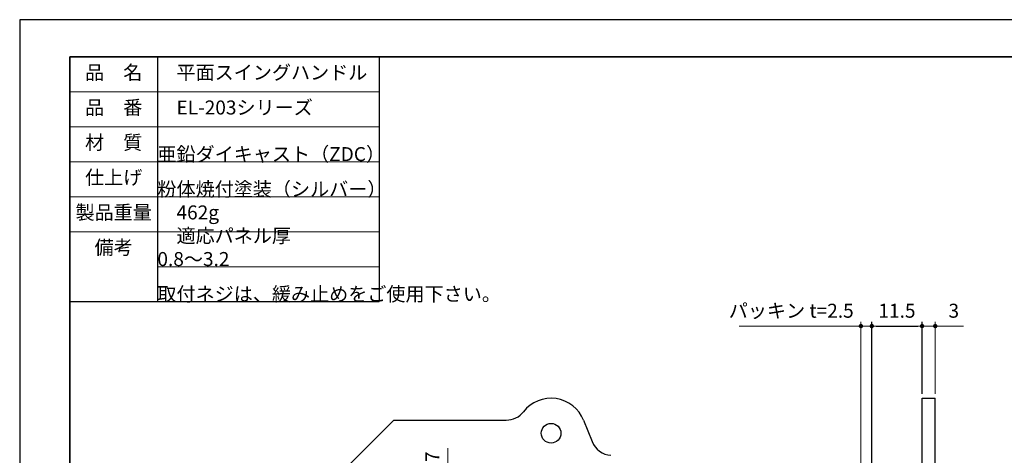
# Model space of a CAD drawing. Units: millimetres. Extents: x -12 to 408, y -39 to 258.
# Drawn here: x -12 to 213, y 159 to 258 of the extents above; entities that cross this region are included whole.
import ezdxf

# ---------------------------------------------------------------- set-up
doc = ezdxf.new("R2010")
doc.units = ezdxf.units.MM
doc.header["$PDSIZE"] = -3
for name, pattern in [('中線', [2, 1, 1]), ('寸法線', [2, 1, 1]), ('文字', [2, 1, 1]), ('細線', [2, 1, 1])]:
    doc.linetypes.add(name, pattern=pattern)
for name, color, linetype, lineweight in [('0止め金', 47, 'Continuous', 30), ('AM_0', 7, '中線', 30), ('AM_2', 1, '細線', 13), ('AM_5', 3, '寸法線', 13), ('AM_6', 2, '文字', 13), ('waku', 7, 'Continuous', 35)]:
    doc.layers.add(name, color=color, linetype=linetype, lineweight=lineweight)
doc.layers.add('size', color=5, linetype='Continuous', lineweight=25, plot=False)
doc.styles.get("Standard").update_dxf_attribs({"font": 'romans.shx', "width": 0.7, "bigfont": 'extfont.shx'})
doc.dimstyles.new('SYS$0', dxfattribs={"dimtxt": 3.2, "dimasz": 2, "dimexe": 1, "dimexo": 1, "dimgap": 1.5, "dimtad": 1, "dimdsep": 46, "dimtxsty": 'STANDARD', "dimblk": 'DOT', "dimcen": 0, "dimclrd": 256, "dimclre": 256, "dimclrt": 2, "dimadec": 0, "dimazin": 2, "dimtp": 0.1, "dimtm": 0.1, "dimtfac": 0.71, "dimtmove": 0, "dimatfit": 3, "dimldrblk": 'OPEN30', "dimfxl": 1, "dimlwd": -1, "dimlwe": -1, "dimarcsym": 0})

# ---------------------------------------------------------------- blocks, each defined once
blk = doc.blocks.new('_Dot')
at = {"color": 0, "linetype": 'ByBlock', "lineweight": -2}
blk.add_line((-0.5, 0), (-1, 0), dxfattribs=at)
at = {"color": 0, "linetype": 'ByBlock', "const_width": 0.5}
blk.add_lwpolyline([(-0.25, 0, 1), (0.25, 0, 1)], format="xyb", close=True, dxfattribs=at)
blk = doc.blocks.new('*D15')
at = {"layer": 'AM_5'}
for p, q in [((86.09, 150.65), (86.09, 160.19)), ((107.72, 150.65), (85.09, 150.65)), ((86.09, 134.65), (86.09, 149.65)), ((101.74, 133.65), (85.09, 133.65))]:
    blk.add_line(p, q, dxfattribs=at)
at = {"layer": 'Defpoints', "color": 0}
for p in [(86.09, 150.65), (108.72, 150.65), (102.74, 133.65)]:
    blk.add_point(p, dxfattribs=at)
at = {"layer": 'AM_5'}
for p, rotation in [((86.09, 150.65), 90), ((86.09, 133.65), 270)]:
    blk.add_blockref('_Dot', p, dxfattribs=dict(at, rotation=rotation))
at = {"layer": 'AM_5', "color": 2, "insert": (82.99, 157.04), "char_height": 3.2, "attachment_point": 5, "rotation": 90}
blk.add_mtext('17', dxfattribs=at)
blk = doc.blocks.new('_OPEN30')
at = {"color": 0, "linetype": 'ByBlock'}
for p, q in [((-1, 0.27), (0, 0)), ((0, 0), (-1, -0.27)), ((0, 0), (-1, 0))]:
    blk.add_line(p, q, dxfattribs=at)
blk = doc.blocks.new('*D29')
at = {"layer": 'AM_5'}
for p, q in [((193.58, 188.15), (192.58, 188.15)), ((194.58, 172.65), (194.58, 189.15)), ((194.58, 188.15), (197.58, 188.15)), ((197.58, 172.65), (197.58, 189.15)), ((198.58, 188.15), (204.08, 188.15))]:
    blk.add_line(p, q, dxfattribs=at)
at = {"layer": 'Defpoints', "color": 0}
for p in [(197.58, 188.15), (194.58, 171.65), (197.58, 171.65)]:
    blk.add_point(p, dxfattribs=at)
at = {"layer": 'AM_5'}
blk.add_blockref('_Dot', (194.58, 188.15), dxfattribs=at)
at = {"layer": 'AM_5', "rotation": 180}
blk.add_blockref('_Dot', (197.58, 188.15), dxfattribs=at)
at = {"layer": 'AM_5', "color": 2, "insert": (201.83, 191.25), "char_height": 3.2, "attachment_point": 5}
blk.add_mtext('3', dxfattribs=at)
blk = doc.blocks.new('*D30')
at = {"layer": 'AM_5'}
for p, q in [((179.58, 188.15), (152.72, 188.15)), ((180.58, 151.65), (180.58, 189.15)), ((183.08, 188.15), (180.58, 188.15)), ((183.08, 150.65), (183.08, 189.15)), ((184.08, 188.15), (185.08, 188.15))]:
    blk.add_line(p, q, dxfattribs=at)
at = {"layer": 'Defpoints', "color": 0}
for p in [(183.08, 188.15), (180.58, 150.65), (183.08, 149.65)]:
    blk.add_point(p, dxfattribs=at)
at = {"layer": 'AM_5'}
blk.add_blockref('_Dot', (180.58, 188.15), dxfattribs=at)
at = {"layer": 'AM_5', "rotation": 180}
blk.add_blockref('_Dot', (183.08, 188.15), dxfattribs=at)
at = {"layer": 'AM_5', "color": 2, "insert": (164.65, 191.25), "char_height": 3.2, "attachment_point": 5}
blk.add_mtext('パッキン t=2.5', dxfattribs=at)

msp = doc.modelspace()

# ---------------------------------------------------------------- linework, layer by layer
at = {"layer": '0止め金'}
for p, q in [((194.58234018, 104.65013079), (194.58234018, 171.65013079)), ((194.58234018, 171.65013079), (197.58234018, 171.65013079)), ((197.58234018, 104.65013079), (197.58234018, 171.65013079)), ((58.71735051, 151.65013079), (73.71735051, 166.65013079)), ((73.71735051, 166.65013079), (99.47039974, 166.65013079)), ((117.14516403, 166.6212562), (119.10386998, 161.72449132))]:
    msp.add_line(p, q, dxfattribs=at)
msp.add_circle((109.71735051, 163.65013079), 2.25, dxfattribs=at)
for centre, radius, start, end in [((109.71735051, 163.65013079), 8, 21.8014094864, 142.0201275552), ((99.47039974, 171.65013079), 5, 270, 322.0201275552), ((123.74625344, 163.5814447), 5, 201.8014094864, 266.1221208669)]:
    msp.add_arc(centre, radius, start, end, dxfattribs=at)
at = {"layer": 'AM_0'}
for p, q in [((-0.33719167, 249.74049399), (90.59014393, 249.74049399)), ((19.66280833, 249.74049399), (19.66280833, 193.74049399)), ((70.3868777, 249.74049399), (70.3868777, 193.74049399)), ((70.3868777, 249.74049399), (70.3868777, 193.74049399)), ((-0.33719167, 193.74049399), (70.3868777, 193.74049399))]:
    msp.add_line(p, q, dxfattribs=at)
at = {"layer": 'AM_2'}
for p, q in [((-0.33719167, 241.74049399), (70.3868777, 241.74049399)), ((-0.33719167, 233.74049399), (70.3868777, 233.74049399)), ((-0.33719167, 225.74049399), (70.3868777, 225.74049399)), ((-0.33719167, 217.74049399), (70.3868777, 217.74049399)), ((-0.33719167, 209.74049399), (70.3868777, 209.74049399)), ((19.66280833, 201.74049399), (70.3868777, 201.74049399))]:
    msp.add_line(p, q, dxfattribs=at)
at = {"layer": 'size'}
for p, q in [((408.16280833, 258.24049399), (-11.83719167, 258.24049399)), ((-11.83719167, 258.24049399), (-11.83719167, -38.75950601))]:
    msp.add_line(p, q, dxfattribs=at)
at = {"layer": 'waku'}
for p, q in [((-0.33719167, 249.74049399), (-0.33719167, -30.25950601)), ((396.66280833, 249.74049399), (-0.33719167, 249.74049399))]:
    msp.add_line(p, q, dxfattribs=at)

# ---------------------------------------------------------------- texts
at = {"layer": 'AM_6', "char_height": 3.2}
for s, insert, width, attachment_point in [('品\u3000名', (9.66280833, 245.74049399), 20, 5), ('\u3000平面スイングハンドル', (19.66280833, 245.74049399), 50.7240693713, 4), ('品\u3000番', (9.66280833, 237.74049399), 20, 5), ('\u3000EL-203シリーズ', (19.66280833, 237.74049399), 50.7240693713, 4), ('材\u3000質', (9.66280833, 229.74049399), 20, 5), ('\u3000亜鉛ダイキャスト（ZDC）', (19.66280833, 229.74049399), 50.7240693713, 4), ('仕上げ', (9.66280833, 221.74049399), 20, 5), ('\u3000粉体焼付塗装（シルバー）', (19.66280833, 221.74049399), 50.7240693713, 4), ('製品重量', (9.66280833, 213.74049399), 20, 5), ('\u3000462g', (19.66280833, 213.74049399), 50.7240693713, 4), ('\u3000適応パネル厚\u30000.8～3.2', (19.66280833, 205.74049399), 50.7240693713, 4), ('備考', (9.66280833, 205.74049399), 20, 5), ('\u3000取付ネジは、緩み止めをご使用下さい。', (19.66280833, 197.74049399), 50.7240693713, 4)]:
    msp.add_mtext(s, dxfattribs=dict(at, insert=insert, width=width, attachment_point=attachment_point))

# ---------------------------------------------------------------- dimensions: what is measured, and where the dimension line sits
at = {"layer": 'AM_5'}
dim = msp.add_linear_dim(base=(183.08234018, 188.15013087), p1=(180.58234018, 150.65013079), p2=(183.08234018, 149.65013079), text='パッキン t=<>', dimstyle='SYS$0', override={"dimasz": 1}, dxfattribs=at)
dim.commit()
dim.dimension.update_dxf_attribs({"geometry": '*D30', "text_midpoint": (164.65034018, 188.15013087), "dimtype": 160})
msp.add_linear_dim(base=(194.58234018, 188.15013087), p1=(183.08234018, 149.65013079), p2=(194.58234018, 171.65013079), dimstyle='SYS$0', override={"dimasz": 1}, dxfattribs=at).render()
dim = msp.add_linear_dim(base=(197.58234018, 188.15013087), p1=(194.58234018, 171.65013079), p2=(197.58234018, 171.65013079), dimstyle='SYS$0', override={"dimasz": 1}, dxfattribs=at)
dim.commit()
dim.dimension.update_dxf_attribs({"geometry": '*D29', "text_midpoint": (201.82900684, 191.25013087)})
dim = msp.add_linear_dim(base=(86.093793, 150.6501307), p1=(102.74347521, 133.65013079), p2=(108.72211694, 150.6501307), angle=90, dimstyle='SYS$0', override={"dimasz": 1, "dimblk1": 'Dot', "dimblk2": 'Dot', "dimsah": 1}, dxfattribs=at)
dim.commit()
dim.dimension.update_dxf_attribs({"geometry": '*D15', "text_midpoint": (86.093793, 157.03536817), "dimtype": 160})

doc.saveas('drawing.dxf')
